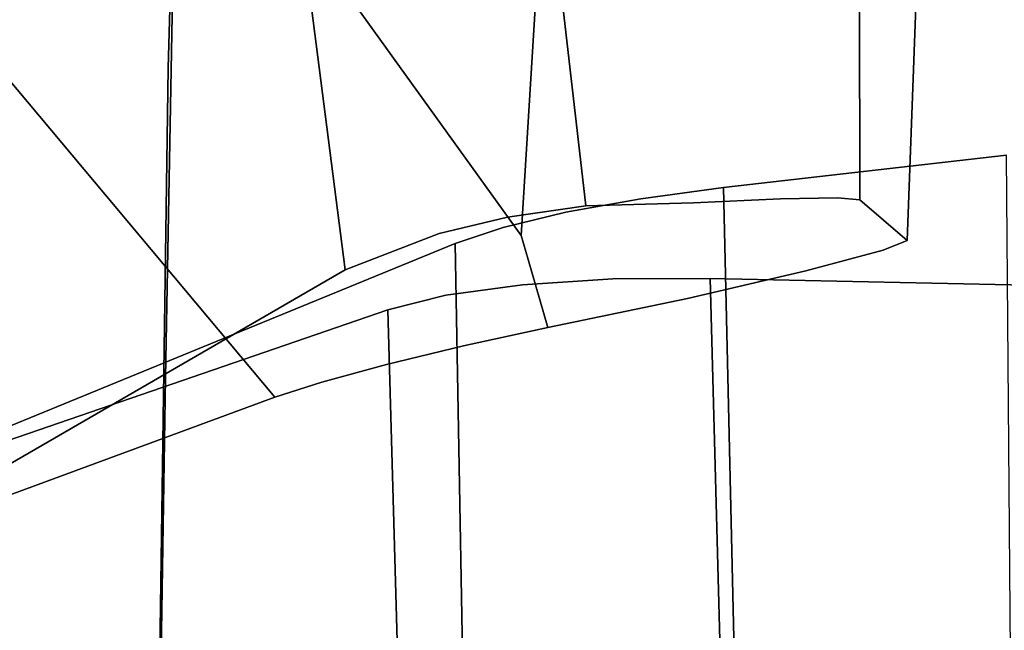
# Model space of a CAD drawing. Units: inches. Extents: x 188 to 297, y -55 to 74.
# Drawn here: x 227 to 227, y 19 to 19 of the extents above; entities that cross this region are included whole.
import ezdxf

# ---------------------------------------------------------------- set-up
doc = ezdxf.new("R2010")
doc.units = ezdxf.units.IN
doc.header["$MEASUREMENT"] = 0
doc.layers.add('A-FURN', color=7, linetype='Continuous')
doc.layers.add('A-FURN-ATTRIBUTE-T', color=7, linetype='Continuous')

# ---------------------------------------------------------------- blocks, each defined once
blk = doc.blocks.new('3_NALYGM')
for points, invisible_edges in [([(-9.99789, 1.09176, 24.4332), (-10.00616, 1.37894, 24.34938), (-9.98122, 1.72091, 24.3816), (-9.99789, 1.09176, 24.4332)], 11), ([(-9.98122, 1.72091, 24.3816), (-9.98856, 1.52694, 24.66609), (-9.99789, 1.09176, 24.4332), (-9.98122, 1.72091, 24.3816)], 11), ([(-10.12395, 1.09835, 24.98272), (-10.05564, 1.09279, 24.90042), (-10.1126, 1.63172, 24.94599), (-10.12395, 1.09835, 24.98272)], 15), ([(-10.05564, 1.09279, 24.90042), (-10.04433, 1.62259, 24.86379), (-10.1126, 1.63172, 24.94599), (-10.05564, 1.09279, 24.90042)], 15), ([(-10.01225, 1.08668, 24.80237), (-10.04433, 1.62259, 24.86379), (-10.05564, 1.09279, 24.90042), (-10.01225, 1.08668, 24.80237)], 15), ([(-10.01225, 1.08668, 24.80237), (-10.00107, 1.61305, 24.7658), (-10.04433, 1.62259, 24.86379), (-10.01225, 1.08668, 24.80237)], 15), ([(-10.01225, 1.08668, 24.80237), (-9.98856, 1.52694, 24.66609), (-10.00107, 1.61305, 24.7658), (-10.01225, 1.08668, 24.80237)], 15), ([(-9.98856, 1.52694, 24.66609), (-10.01225, 1.08668, 24.80237), (-9.99896, 0.96241, 24.70259), (-9.98856, 1.52694, 24.66609)], 11), ([(-9.99896, 0.96241, 24.70259), (-9.99789, 1.09176, 24.4332), (-9.98856, 1.52694, 24.66609), (-9.99896, 0.96241, 24.70259)], 11), ([(-9.87032, 1.43852, 16.40059), (-9.82367, 1.03414, 16.35097), (-9.8007, 1.19322, 16.3596), (-9.87032, 1.43852, 16.40059)], 14), ([(-9.82367, 1.03414, 16.35097), (-9.87032, 1.43852, 16.40059), (-9.85821, 1.19564, 16.37012), (-9.82367, 1.03414, 16.35097)], 14), ([(-9.83954, 0.98336, 15.41801), (-9.82993, 1.35927, 15.37217), (-9.79527, 1.42154, 15.37386), (-9.83954, 0.98336, 15.41801)], 15), ([(-9.83954, 0.98336, 15.41801), (-9.79527, 1.42154, 15.37386), (-9.78121, 0.99553, 15.4298), (-9.83954, 0.98336, 15.41801)], 11), ([(-9.76123, 1.42075, 15.38579), (-9.78121, 0.99553, 15.4298), (-9.79527, 1.42154, 15.37386), (-9.76123, 1.42075, 15.38579)], 15), ([(-9.78121, 0.99553, 15.4298), (-9.71338, 1.42122, 15.42153), (-9.73195, 1.00709, 15.46327), (-9.78121, 0.99553, 15.4298)], 11), ([(-9.71338, 1.42122, 15.42153), (-9.78121, 0.99553, 15.4298), (-9.76123, 1.42075, 15.38579), (-9.71338, 1.42122, 15.42153)], 15), ([(-9.71338, 1.42122, 15.42153), (-9.68285, 1.42389, 15.47285), (-9.73195, 1.00709, 15.46327), (-9.71338, 1.42122, 15.42153)], 15), ([(-9.69968, 1.01569, 15.51374), (-9.73195, 1.00709, 15.46327), (-9.68285, 1.42389, 15.47285), (-9.69968, 1.01569, 15.51374)], 14), ([(-9.6777, 1.34331, 15.53613), (-9.69968, 1.01569, 15.51374), (-9.68285, 1.42389, 15.47285), (-9.6777, 1.34331, 15.53613)], 15), ([(-10.01192, 1.02202, 24.37575), (-10.04856, 1.01912, 24.32416), (-10.00616, 1.37894, 24.34938), (-10.01192, 1.02202, 24.37575)], 15), ([(-10.04856, 1.01912, 24.32416), (-10.04281, 1.37555, 24.29786), (-10.00616, 1.37894, 24.34938), (-10.04856, 1.01912, 24.32416)], 15), ([(-10.01192, 1.02202, 24.37575), (-10.00616, 1.37894, 24.34938), (-9.99789, 1.09176, 24.4332), (-10.01192, 1.02202, 24.37575)], 15), ([(-10.09727, 1.37408, 24.26547), (-10.04281, 1.37555, 24.29786), (-10.10304, 1.01776, 24.29175), (-10.09727, 1.37408, 24.26547)], 15), ([(-10.04856, 1.01912, 24.32416), (-10.10304, 1.01776, 24.29175), (-10.04281, 1.37555, 24.29786), (-10.04856, 1.01912, 24.32416)], 15), ([(-9.85069, 1.02179, 15.41237), (-10.05173, 1.30132, 15.38193), (-9.82993, 1.35927, 15.37217), (-9.85069, 1.02179, 15.41237)], 10), ([(-9.84776, 1.01175, 15.41368), (-9.85069, 1.02179, 15.41237), (-9.82993, 1.35927, 15.37217), (-9.84776, 1.01175, 15.41368)], 12), ([(-9.84776, 1.01175, 15.41368), (-9.82993, 1.35927, 15.37217), (-9.83954, 0.98336, 15.41801), (-9.84776, 1.01175, 15.41368)], 11), ([(-9.68964, 1.01975, 15.57348), (-9.6777, 1.34331, 15.53613), (-9.70967, 1.33526, 16.24081), (-9.68964, 1.01975, 15.57348)], 14), ([(-9.68964, 1.01975, 15.57348), (-9.69968, 1.01569, 15.51374), (-9.6777, 1.34331, 15.53613), (-9.68964, 1.01975, 15.57348)], 10), ([(-9.71601, 1.2027, 16.26066), (-9.70936, 1.03666, 16.20571), (-9.70967, 1.33526, 16.24081), (-9.71601, 1.2027, 16.26066)], 13), ([(-9.70936, 1.03666, 16.20571), (-9.68964, 1.01975, 15.57348), (-9.70967, 1.33526, 16.24081), (-9.70936, 1.03666, 16.20571)], 10), ([(-9.96349, 1.31305, 16.3312), (-10.2513, 1.206, 15.9474), (-9.92401, 1.00742, 16.27472), (-9.96349, 1.31305, 16.3312)], 11), ([(-9.96349, 1.31305, 16.3312), (-9.92401, 1.00742, 16.27472), (-9.92315, 1.18856, 16.3369), (-9.96349, 1.31305, 16.3312)], 14), ([(-10.05173, 1.30132, 15.38193), (-9.96667, 1.0964, 15.41311), (-10.08623, 1.26017, 15.39539), (-10.05173, 1.30132, 15.38193)], 15), ([(-9.85069, 1.02179, 15.41237), (-9.84776, 1.01175, 15.41368), (-10.05173, 1.30132, 15.38193), (-9.85069, 1.02179, 15.41237)], 10), ([(-9.84776, 1.01175, 15.41368), (-9.83954, 0.98336, 15.41801), (-10.05173, 1.30132, 15.38193), (-9.84776, 1.01175, 15.41368)], 14), ([(-10.05173, 1.30132, 15.38193), (-9.83954, 0.98336, 15.41801), (-9.96667, 1.0964, 15.41311), (-10.05173, 1.30132, 15.38193)], 15), ([(-10.00043, 1.07254, 15.43935), (-10.12435, 1.23737, 15.4239), (-10.08623, 1.26017, 15.39539), (-10.00043, 1.07254, 15.43935)], 15), ([(-10.00043, 1.07254, 15.43935), (-10.08623, 1.26017, 15.39539), (-9.96667, 1.0964, 15.41311), (-10.00043, 1.07254, 15.43935)], 15), ([(-10.15303, 1.22225, 15.46571), (-10.12435, 1.23737, 15.4239), (-10.02677, 1.05588, 15.47717), (-10.15303, 1.22225, 15.46571)], 15), ([(-10.00043, 1.07254, 15.43935), (-10.02677, 1.05588, 15.47717), (-10.12435, 1.23737, 15.4239), (-10.00043, 1.07254, 15.43935)], 15), ([(-10.15303, 1.22225, 15.46571), (-10.02677, 1.05588, 15.47717), (-10.0659, 1.08869, 15.49555), (-10.15303, 1.22225, 15.46571)], 15), ([(-10.0897, 0.91164, 15.94986), (-9.92401, 1.00742, 16.27472), (-10.2513, 1.206, 15.9474), (-10.0897, 0.91164, 15.94986)], 10), ([(-9.74738, 1.19688, 16.31947), (-9.71862, 1.0375, 16.25416), (-9.71601, 1.2027, 16.26066), (-9.74738, 1.19688, 16.31947)], 15), ([(-9.71862, 1.0375, 16.25416), (-9.70936, 1.03666, 16.20571), (-9.71601, 1.2027, 16.26066), (-9.71862, 1.0375, 16.25416)], 14), ([(-9.85636, 1.02944, 16.34041), (-9.85821, 1.19564, 16.37012), (-9.89259, 1.19131, 16.35741), (-9.85636, 1.02944, 16.34041)], 15), ([(-9.85636, 1.02944, 16.34041), (-9.82367, 1.03414, 16.35097), (-9.85821, 1.19564, 16.37012), (-9.85636, 1.02944, 16.34041)], 14), ([(-9.77871, 1.0355, 16.33064), (-9.74738, 1.19688, 16.31947), (-9.8007, 1.19322, 16.3596), (-9.77871, 1.0355, 16.33064)], 15), ([(-9.74249, 1.03707, 16.29724), (-9.74738, 1.19688, 16.31947), (-9.77871, 1.0355, 16.33064), (-9.74249, 1.03707, 16.29724)], 11), ([(-9.74249, 1.03707, 16.29724), (-9.71862, 1.0375, 16.25416), (-9.74738, 1.19688, 16.31947), (-9.74249, 1.03707, 16.29724)], 14), ([(-9.88486, 1.02269, 16.32279), (-9.89259, 1.19131, 16.35741), (-9.92315, 1.18856, 16.3369), (-9.88486, 1.02269, 16.32279)], 15), ([(-9.85636, 1.02944, 16.34041), (-9.89259, 1.19131, 16.35741), (-9.88486, 1.02269, 16.32279), (-9.85636, 1.02944, 16.34041)], 11), ([(-9.77871, 1.0355, 16.33064), (-9.8007, 1.19322, 16.3596), (-9.82367, 1.03414, 16.35097), (-9.77871, 1.0355, 16.33064)], 11), ([(-9.92401, 1.00742, 16.27472), (-9.88486, 1.02269, 16.32279), (-9.92315, 1.18856, 16.3369), (-9.92401, 1.00742, 16.27472)], 14), ([(-10.06815, 0.30905, 24.93152), (-10.05564, 1.09279, 24.90042), (-10.12395, 1.09835, 24.98272), (-10.06815, 0.30905, 24.93152)], 15), ([(-10.06815, 0.30905, 24.93152), (-10.02475, 0.30594, 24.83335), (-10.05564, 1.09279, 24.90042), (-10.06815, 0.30905, 24.93152)], 15), ([(-10.01225, 1.08668, 24.80237), (-10.05564, 1.09279, 24.90042), (-10.02475, 0.30594, 24.83335), (-10.01225, 1.08668, 24.80237)], 15), ([(-10.00043, 1.07254, 15.43935), (-9.96667, 1.0964, 15.41311), (-9.90682, 0.96792, 15.44544), (-10.00043, 1.07254, 15.43935)], 15), ([(-9.83954, 0.98336, 15.41801), (-9.87476, 0.9757, 15.42797), (-9.96667, 1.0964, 15.41311), (-9.83954, 0.98336, 15.41801)], 14), ([(-9.87476, 0.9757, 15.42797), (-9.90682, 0.96792, 15.44544), (-9.96667, 1.0964, 15.41311), (-9.87476, 0.9757, 15.42797)], 14), ([(-9.95337, 0.95428, 15.50114), (-10.09211, 0.90313, 15.80431), (-10.0659, 1.08869, 15.49555), (-9.95337, 0.95428, 15.50114)], 10), ([(-9.95337, 0.95428, 15.50114), (-10.0659, 1.08869, 15.49555), (-10.02677, 1.05588, 15.47717), (-9.95337, 0.95428, 15.50114)], 14), ([(-10.00704, 0.4568, 24.46924), (-10.01743, 0.62501, 24.39915), (-9.99789, 1.09176, 24.4332), (-10.00704, 0.4568, 24.46924)], 11), ([(-10.01743, 0.62501, 24.39915), (-10.01192, 1.02202, 24.37575), (-9.99789, 1.09176, 24.4332), (-10.01743, 0.62501, 24.39915)], 15), ([(-9.99789, 1.09176, 24.4332), (-9.99896, 0.96241, 24.70259), (-10.00704, 0.4568, 24.46924), (-9.99789, 1.09176, 24.4332)], 11), ([(-10.01225, 1.08668, 24.80237), (-10.02475, 0.30594, 24.83335), (-9.99896, 0.96241, 24.70259), (-10.01225, 1.08668, 24.80237)], 15), ([(-10.00043, 1.07254, 15.43935), (-9.93378, 0.96062, 15.47019), (-10.02677, 1.05588, 15.47717), (-10.00043, 1.07254, 15.43935)], 15), ([(-9.93378, 0.96062, 15.47019), (-10.00043, 1.07254, 15.43935), (-9.90682, 0.96792, 15.44544), (-9.93378, 0.96062, 15.47019)], 11), ([(-9.93378, 0.96062, 15.47019), (-9.95337, 0.95428, 15.50114), (-10.02677, 1.05588, 15.47717), (-9.93378, 0.96062, 15.47019)], 14), ([(-9.64821, 1.05526, 16.4687), (-9.75257, 1.04185, 16.44199), (-9.76624, 1.04177, 16.44938), (-9.64821, 1.05526, 16.4687)], 11), ([(-9.64821, 1.05526, 16.4687), (-9.76624, 1.04177, 16.44938), (-9.63757, -0.23366, 16.46851), (-9.64821, 1.05526, 16.4687)], 10), ([(-9.75257, 1.04185, 16.44199), (-9.64821, 1.05526, 16.4687), (-9.6458, 1.04767, 16.41043), (-9.75257, 1.04185, 16.44199)], 15), ([(-9.69874, 1.04154, 16.40281), (-9.75257, 1.04185, 16.44199), (-9.6458, 1.04767, 16.41043), (-9.69874, 1.04154, 16.40281)], 15), ([(-9.69874, 1.04154, 16.40281), (-9.6458, 1.04767, 16.41043), (-9.60585, 1.04155, 16.33484), (-9.69874, 1.04154, 16.40281)], 15), ([(-9.80077, 1.03714, 16.4395), (-9.76624, 1.04177, 16.44938), (-9.79709, 1.03493, 16.42269), (-9.80077, 1.03714, 16.4395)], 14), ([(-9.76624, 1.04177, 16.44938), (-9.80077, 1.03714, 16.4395), (-9.78191, 0.27146, 16.44593), (-9.76624, 1.04177, 16.44938)], 14), ([(-9.79709, 1.03493, 16.42269), (-9.76624, 1.04177, 16.44938), (-9.77702, 1.0345, 16.4059), (-9.79709, 1.03493, 16.42269)], 15), ([(-9.70733, -1.5493, 16.46157), (-9.76624, 1.04177, 16.44938), (-9.78191, 0.27146, 16.44593), (-9.70733, -1.5493, 16.46157)], 14), ([(-9.76624, 1.04177, 16.44938), (-9.74683, 1.03435, 16.38279), (-9.77702, 1.0345, 16.4059), (-9.76624, 1.04177, 16.44938)], 15), ([(-9.76624, 1.04177, 16.44938), (-9.75257, 1.04185, 16.44199), (-9.74683, 1.03435, 16.38279), (-9.76624, 1.04177, 16.44938)], 15), ([(-9.70733, -1.5493, 16.46157), (-9.63757, -0.23366, 16.46851), (-9.76624, 1.04177, 16.44938), (-9.70733, -1.5493, 16.46157)], 11), ([(-9.74683, 1.03435, 16.38279), (-9.75257, 1.04185, 16.44199), (-9.69874, 1.04154, 16.40281), (-9.74683, 1.03435, 16.38279)], 15), ([(-9.68177, 1.03455, 16.33418), (-9.74683, 1.03435, 16.38279), (-9.69874, 1.04154, 16.40281), (-9.68177, 1.03455, 16.33418)], 15), ([(-9.68177, 1.03455, 16.33418), (-9.69874, 1.04154, 16.40281), (-9.60585, 1.04155, 16.33484), (-9.68177, 1.03455, 16.33418)], 15), ([(-9.68177, 1.03455, 16.33418), (-9.60585, 1.04155, 16.33484), (-9.57808, 1.03502, 16.25625), (-9.68177, 1.03455, 16.33418)], 15), ([(-9.80811, 1.0355, 16.43337), (-9.83285, 1.02413, 16.37493), (-9.84517, 1.02424, 16.38448), (-9.80811, 1.0355, 16.43337)], 15), ([(-9.80811, 1.0355, 16.43337), (-9.84517, 1.02424, 16.38448), (-9.83198, 1.03149, 16.42197), (-9.80811, 1.0355, 16.43337)], 15), ([(-9.80811, 1.0355, 16.43337), (-9.79709, 1.03493, 16.42269), (-9.83285, 1.02413, 16.37493), (-9.80811, 1.0355, 16.43337)], 15), ([(-9.80077, 1.03714, 16.4395), (-9.80811, 1.0355, 16.43337), (-9.83198, 1.03149, 16.42197), (-9.80077, 1.03714, 16.4395)], 11), ([(-9.80077, 1.03714, 16.4395), (-9.83198, 1.03149, 16.42197), (-9.78191, 0.27146, 16.44593), (-9.80077, 1.03714, 16.4395)], 14), ([(-9.82367, 1.03414, 16.35097), (-9.8074, 1.02202, 16.20195), (-9.77871, 1.0355, 16.33064), (-9.82367, 1.03414, 16.35097)], 11), ([(-9.80811, 1.0355, 16.43337), (-9.80077, 1.03714, 16.4395), (-9.79709, 1.03493, 16.42269), (-9.80811, 1.0355, 16.43337)], 15), ([(-9.8074, 1.02202, 16.20195), (-9.7643, 1.03413, 16.28212), (-9.77871, 1.0355, 16.33064), (-9.8074, 1.02202, 16.20195)], 15), ([(-9.77871, 1.0355, 16.33064), (-9.7643, 1.03413, 16.28212), (-9.74249, 1.03707, 16.29724), (-9.77871, 1.0355, 16.33064)], 11), ([(-9.74517, 1.02847, 16.09706), (-9.74249, 1.03707, 16.29724), (-9.7643, 1.03413, 16.28212), (-9.74517, 1.02847, 16.09706)], 15), ([(-9.71862, 1.0375, 16.25416), (-9.74517, 1.02847, 16.09706), (-9.70936, 1.03666, 16.20571), (-9.71862, 1.0375, 16.25416)], 11), ([(-9.71862, 1.0375, 16.25416), (-9.74249, 1.03707, 16.29724), (-9.74517, 1.02847, 16.09706), (-9.71862, 1.0375, 16.25416)], 14), ([(-9.74517, 1.02847, 16.09706), (-9.72529, 1.02429, 15.90018), (-9.70936, 1.03666, 16.20571), (-9.74517, 1.02847, 16.09706)], 15), ([(-9.70936, 1.03666, 16.20571), (-9.72529, 1.02429, 15.90018), (-9.68964, 1.01975, 15.57348), (-9.70936, 1.03666, 16.20571)], 11), ([(-9.8074, 1.02202, 16.20195), (-9.82367, 1.03414, 16.35097), (-9.86099, 1.02035, 16.29233), (-9.8074, 1.02202, 16.20195)], 15), ([(-9.82367, 1.03414, 16.35097), (-9.85636, 1.02944, 16.34041), (-9.86099, 1.02035, 16.29233), (-9.82367, 1.03414, 16.35097)], 14), ([(-9.85823, 1.02515, 16.39781), (-9.83198, 1.03149, 16.42197), (-9.85427, 1.02459, 16.39227), (-9.85823, 1.02515, 16.39781)], 14), ([(-9.85823, 1.02515, 16.39781), (-9.83225, 0.27045, 16.41635), (-9.83198, 1.03149, 16.42197), (-9.85823, 1.02515, 16.39781)], 11), ([(-9.84517, 1.02424, 16.38448), (-9.85427, 1.02459, 16.39227), (-9.83198, 1.03149, 16.42197), (-9.84517, 1.02424, 16.38448)], 15), ([(-9.83285, 1.02413, 16.37493), (-9.79709, 1.03493, 16.42269), (-9.8163, 1.02419, 16.36213), (-9.83285, 1.02413, 16.37493)], 15), ([(-9.83198, 1.03149, 16.42197), (-9.83225, 0.27045, 16.41635), (-9.78191, 0.27146, 16.44593), (-9.83198, 1.03149, 16.42197)], 15), ([(-9.8163, 1.02419, 16.36213), (-9.79709, 1.03493, 16.42269), (-9.77702, 1.0345, 16.4059), (-9.8163, 1.02419, 16.36213)], 15), ([(-9.78694, 1.02442, 16.33845), (-9.8163, 1.02419, 16.36213), (-9.77702, 1.0345, 16.4059), (-9.78694, 1.02442, 16.33845)], 15), ([(-9.8074, 1.02202, 16.20195), (-9.7974, 1.0136, 16.02157), (-9.7643, 1.03413, 16.28212), (-9.8074, 1.02202, 16.20195)], 15), ([(-9.74517, 1.02847, 16.09706), (-9.7643, 1.03413, 16.28212), (-9.7974, 1.0136, 16.02157), (-9.74517, 1.02847, 16.09706)], 15), ([(-9.78694, 1.02442, 16.33845), (-9.77702, 1.0345, 16.4059), (-9.74683, 1.03435, 16.38279), (-9.78694, 1.02442, 16.33845)], 15), ([(-9.78694, 1.02442, 16.33845), (-9.74683, 1.03435, 16.38279), (-9.74639, 1.02463, 16.30313), (-9.78694, 1.02442, 16.33845)], 15), ([(-9.66989, 1.02494, 16.23544), (-9.74683, 1.03435, 16.38279), (-9.68177, 1.03455, 16.33418), (-9.66989, 1.02494, 16.23544)], 15), ([(-9.66989, 1.02494, 16.23544), (-9.74639, 1.02463, 16.30313), (-9.74683, 1.03435, 16.38279), (-9.66989, 1.02494, 16.23544)], 15), ([(-9.66989, 1.02494, 16.23544), (-9.68177, 1.03455, 16.33418), (-9.57808, 1.03502, 16.25625), (-9.66989, 1.02494, 16.23544)], 15), ([(-9.66989, 1.02494, 16.23544), (-9.57808, 1.03502, 16.25625), (-9.55922, 1.02632, 16.15372), (-9.66989, 1.02494, 16.23544)], 15), ([(-9.88486, 1.02269, 16.32279), (-9.86099, 1.02035, 16.29233), (-9.85636, 1.02944, 16.34041), (-9.88486, 1.02269, 16.32279)], 11), ([(-9.74517, 1.02847, 16.09706), (-9.7974, 1.0136, 16.02157), (-9.77829, 1.01045, 15.85273), (-9.74517, 1.02847, 16.09706)], 15), ([(-9.74517, 1.02847, 16.09706), (-9.77829, 1.01045, 15.85273), (-9.72529, 1.02429, 15.90018), (-9.74517, 1.02847, 16.09706)], 15), ([(-9.84517, 1.02424, 16.38448), (-9.88818, 1.01108, 16.32586), (-9.85427, 1.02459, 16.39227), (-9.84517, 1.02424, 16.38448)], 15), ([(-9.87822, 1.01844, 16.36826), (-9.85427, 1.02459, 16.39227), (-9.88818, 1.01108, 16.32586), (-9.87822, 1.01844, 16.36826)], 15), ([(-9.84517, 1.02424, 16.38448), (-9.87702, 1.01143, 16.31724), (-9.88818, 1.01108, 16.32586), (-9.84517, 1.02424, 16.38448)], 15), ([(-9.85823, 1.02515, 16.39781), (-9.85427, 1.02459, 16.39227), (-9.87822, 1.01844, 16.36826), (-9.85823, 1.02515, 16.39781)], 11), ([(-9.85823, 1.02515, 16.39781), (-9.87822, 1.01844, 16.36826), (-9.83225, 0.27045, 16.41635), (-9.85823, 1.02515, 16.39781)], 14), ([(-9.84517, 1.02424, 16.38448), (-9.83285, 1.02413, 16.37493), (-9.87702, 1.01143, 16.31724), (-9.84517, 1.02424, 16.38448)], 15), ([(-9.86114, 1.01201, 16.3053), (-9.87702, 1.01143, 16.31724), (-9.83285, 1.02413, 16.37493), (-9.86114, 1.01201, 16.3053)], 15), ([(-9.83924, 1.0127, 16.28789), (-9.86114, 1.01201, 16.3053), (-9.8163, 1.02419, 16.36213), (-9.83924, 1.0127, 16.28789)], 15), ([(-9.86114, 1.01201, 16.3053), (-9.83285, 1.02413, 16.37493), (-9.8163, 1.02419, 16.36213), (-9.86114, 1.01201, 16.3053)], 15), ([(-9.80092, 1.01365, 16.25548), (-9.83924, 1.0127, 16.28789), (-9.78694, 1.02442, 16.33845), (-9.80092, 1.01365, 16.25548)], 15), ([(-9.83924, 1.0127, 16.28789), (-9.8163, 1.02419, 16.36213), (-9.78694, 1.02442, 16.33845), (-9.83924, 1.0127, 16.28789)], 15), ([(-9.75159, 1.01446, 16.21037), (-9.80092, 1.01365, 16.25548), (-9.74639, 1.02463, 16.30313), (-9.75159, 1.01446, 16.21037)], 15), ([(-9.80092, 1.01365, 16.25548), (-9.78694, 1.02442, 16.33845), (-9.74639, 1.02463, 16.30313), (-9.80092, 1.01365, 16.25548)], 15), ([(-9.73784, 1.00818, 15.53841), (-9.72529, 1.02429, 15.90018), (-9.77829, 1.01045, 15.85273), (-9.73784, 1.00818, 15.53841)], 15), ([(-9.66813, 1.0154, 16.13373), (-9.75159, 1.01446, 16.21037), (-9.66989, 1.02494, 16.23544), (-9.66813, 1.0154, 16.13373)], 15), ([(-9.75159, 1.01446, 16.21037), (-9.74639, 1.02463, 16.30313), (-9.66989, 1.02494, 16.23544), (-9.75159, 1.01446, 16.21037)], 15), ([(-9.73784, 1.00818, 15.53841), (-9.6926, 1.01869, 15.55894), (-9.72529, 1.02429, 15.90018), (-9.73784, 1.00818, 15.53841)], 15), ([(-9.68964, 1.01975, 15.57348), (-9.72529, 1.02429, 15.90018), (-9.6926, 1.01869, 15.55894), (-9.68964, 1.01975, 15.57348)], 15), ([(-9.66813, 1.0154, 16.13373), (-9.66989, 1.02494, 16.23544), (-9.55922, 1.02632, 16.15372), (-9.66813, 1.0154, 16.13373)], 15), ([(-9.55566, 1.01756, 16.05282), (-9.66813, 1.0154, 16.13373), (-9.55922, 1.02632, 16.15372), (-9.55566, 1.01756, 16.05282)], 15), ([(-10.10304, 1.01776, 24.29175), (-10.04856, 1.01912, 24.32416), (-10.10853, 0.62223, 24.31506), (-10.10304, 1.01776, 24.29175)], 15), ([(-10.04856, 1.01912, 24.32416), (-10.05406, 0.62299, 24.34751), (-10.10853, 0.62223, 24.31506), (-10.04856, 1.01912, 24.32416)], 15), ([(-10.01743, 0.62501, 24.39915), (-10.05406, 0.62299, 24.34751), (-10.01192, 1.02202, 24.37575), (-10.01743, 0.62501, 24.39915)], 15), ([(-10.01192, 1.02202, 24.37575), (-10.05406, 0.62299, 24.34751), (-10.04856, 1.01912, 24.32416), (-10.01192, 1.02202, 24.37575)], 15), ([(-9.92401, 1.00742, 16.27472), (-9.91714, 1.00044, 16.23073), (-9.88486, 1.02269, 16.32279), (-9.92401, 1.00742, 16.27472)], 11), ([(-9.88486, 1.02269, 16.32279), (-9.91714, 1.00044, 16.23073), (-9.86099, 1.02035, 16.29233), (-9.88486, 1.02269, 16.32279)], 15), ([(-9.86099, 1.02035, 16.29233), (-9.91714, 1.00044, 16.23073), (-9.90735, 0.98839, 16.07262), (-9.86099, 1.02035, 16.29233)], 15), ([(-9.85658, 1.00576, 16.12436), (-9.86099, 1.02035, 16.29233), (-9.90735, 0.98839, 16.07262), (-9.85658, 1.00576, 16.12436)], 15), ([(-9.8074, 1.02202, 16.20195), (-9.86099, 1.02035, 16.29233), (-9.85658, 1.00576, 16.12436), (-9.8074, 1.02202, 16.20195)], 15), ([(-9.8074, 1.02202, 16.20195), (-9.85658, 1.00576, 16.12436), (-9.84594, 0.99837, 15.96235), (-9.8074, 1.02202, 16.20195)], 15), ([(-9.8074, 1.02202, 16.20195), (-9.84594, 0.99837, 15.96235), (-9.7974, 1.0136, 16.02157), (-9.8074, 1.02202, 16.20195)], 15), ([(-9.73784, 1.00818, 15.53841), (-9.69968, 1.01569, 15.51374), (-9.6926, 1.01869, 15.55894), (-9.73784, 1.00818, 15.53841)], 15), ([(-9.69968, 1.01569, 15.51374), (-9.68964, 1.01975, 15.57348), (-9.6926, 1.01869, 15.55894), (-9.69968, 1.01569, 15.51374)], 14), ([(-9.87822, 1.01844, 16.36826), (-9.97924, 0.9744, 16.13441), (-10.11325, 0.92213, 15.91568), (-9.87822, 1.01844, 16.36826)], 11), ([(-9.87822, 1.01844, 16.36826), (-10.11325, 0.92213, 15.91568), (-10.04956, -1.68473, 15.91893), (-9.87822, 1.01844, 16.36826)], 12), ([(-9.87822, 1.01844, 16.36826), (-10.04956, -1.68473, 15.91893), (-9.83178, -1.57076, 16.3748), (-9.87822, 1.01844, 16.36826)], 11), ([(-9.92736, 0.99533, 16.24461), (-9.97924, 0.9744, 16.13441), (-9.87822, 1.01844, 16.36826), (-9.92736, 0.99533, 16.24461)], 15), ([(-9.92736, 0.99533, 16.24461), (-9.87822, 1.01844, 16.36826), (-9.88818, 1.01108, 16.32586), (-9.92736, 0.99533, 16.24461)], 15), ([(-9.87822, 1.01844, 16.36826), (-9.83178, -1.57076, 16.3748), (-9.83225, 0.27045, 16.41635), (-9.87822, 1.01844, 16.36826)], 14), ([(-9.66813, 1.0154, 16.13373), (-9.67656, 1.00586, 16.02933), (-9.7636, 1.00341, 16.10194), (-9.66813, 1.0154, 16.13373)], 15), ([(-9.66813, 1.0154, 16.13373), (-9.7636, 1.00341, 16.10194), (-9.75159, 1.01446, 16.21037), (-9.66813, 1.0154, 16.13373)], 15), ([(-9.69968, 1.01569, 15.51374), (-9.73784, 1.00818, 15.53841), (-9.73195, 1.00709, 15.46327), (-9.69968, 1.01569, 15.51374)], 11), ([(-9.66813, 1.0154, 16.13373), (-9.55566, 1.01756, 16.05282), (-9.67656, 1.00586, 16.02933), (-9.66813, 1.0154, 16.13373)], 15), ([(-9.55566, 1.01756, 16.05282), (-9.56496, 1.00862, 15.95035), (-9.67656, 1.00586, 16.02933), (-9.55566, 1.01756, 16.05282)], 15), ([(-9.92736, 0.99533, 16.24461), (-9.88818, 1.01108, 16.32586), (-9.87702, 1.01143, 16.31724), (-9.92736, 0.99533, 16.24461)], 15), ([(-9.92736, 0.99533, 16.24461), (-9.87702, 1.01143, 16.31724), (-9.91357, 0.99661, 16.23218), (-9.92736, 0.99533, 16.24461)], 15), ([(-9.86114, 1.01201, 16.3053), (-9.89373, 0.99804, 16.21513), (-9.91357, 0.99661, 16.23218), (-9.86114, 1.01201, 16.3053)], 15), ([(-9.86114, 1.01201, 16.3053), (-9.91357, 0.99661, 16.23218), (-9.87702, 1.01143, 16.31724), (-9.86114, 1.01201, 16.3053)], 15), ([(-9.86114, 1.01201, 16.3053), (-9.83924, 1.0127, 16.28789), (-9.89373, 0.99804, 16.21513), (-9.86114, 1.01201, 16.3053)], 15), ([(-9.83924, 1.0127, 16.28789), (-9.86645, 0.99951, 16.19158), (-9.89373, 0.99804, 16.21513), (-9.83924, 1.0127, 16.28789)], 15), ([(-9.80092, 1.01365, 16.25548), (-9.81991, 1.00148, 16.15107), (-9.86645, 0.99951, 16.19158), (-9.80092, 1.01365, 16.25548)], 15), ([(-9.80092, 1.01365, 16.25548), (-9.86645, 0.99951, 16.19158), (-9.83924, 1.0127, 16.28789), (-9.80092, 1.01365, 16.25548)], 15), ([(-9.7974, 1.0136, 16.02157), (-9.84594, 0.99837, 15.96235), (-9.82992, 0.99564, 15.81787), (-9.7974, 1.0136, 16.02157)], 15), ([(-9.77829, 1.01045, 15.85273), (-9.7974, 1.0136, 16.02157), (-9.82992, 0.99564, 15.81787), (-9.77829, 1.01045, 15.85273)], 15), ([(-9.77829, 1.01045, 15.85273), (-9.82992, 0.99564, 15.81787), (-9.78889, 0.99552, 15.52108), (-9.77829, 1.01045, 15.85273)], 15), ([(-9.80092, 1.01365, 16.25548), (-9.75159, 1.01446, 16.21037), (-9.81991, 1.00148, 16.15107), (-9.80092, 1.01365, 16.25548)], 15), ([(-9.75159, 1.01446, 16.21037), (-9.7636, 1.00341, 16.10194), (-9.81991, 1.00148, 16.15107), (-9.75159, 1.01446, 16.21037)], 15), ([(-9.73784, 1.00818, 15.53841), (-9.77829, 1.01045, 15.85273), (-9.78889, 0.99552, 15.52108), (-9.73784, 1.00818, 15.53841)], 15), ([(-10.0897, 0.91164, 15.94986), (-10.07903, 0.91696, 15.95603), (-9.92401, 1.00742, 16.27472), (-10.0897, 0.91164, 15.94986)], 11), ([(-10.07903, 0.91696, 15.95603), (-10.0315, 0.93999, 15.99122), (-9.92401, 1.00742, 16.27472), (-10.07903, 0.91696, 15.95603)], 15), ([(-9.92401, 1.00742, 16.27472), (-10.0315, 0.93999, 15.99122), (-9.98516, 0.95983, 16.02476), (-9.92401, 1.00742, 16.27472)], 15), ([(-9.92401, 1.00742, 16.27472), (-9.98516, 0.95983, 16.02476), (-9.91714, 1.00044, 16.23073), (-9.92401, 1.00742, 16.27472)], 15), ([(-9.73784, 1.00818, 15.53841), (-9.78889, 0.99552, 15.52108), (-9.73195, 1.00709, 15.46327), (-9.73784, 1.00818, 15.53841)], 15), ([(-9.78121, 0.99553, 15.4298), (-9.73195, 1.00709, 15.46327), (-9.78889, 0.99552, 15.52108), (-9.78121, 0.99553, 15.4298)], 14), ([(-9.58625, 0.99929, 15.83689), (-9.69856, 0.99548, 15.91641), (-9.56496, 1.00862, 15.95035), (-9.58625, 0.99929, 15.83689)], 15), ([(-9.69856, 0.99548, 15.91641), (-9.67656, 1.00586, 16.02933), (-9.56496, 1.00862, 15.95035), (-9.69856, 0.99548, 15.91641)], 15), ([(-9.85658, 1.00576, 16.12436), (-9.90735, 0.98839, 16.07262), (-9.8904, 0.98376, 15.92227), (-9.85658, 1.00576, 16.12436)], 15), ([(-9.85658, 1.00576, 16.12436), (-9.8904, 0.98376, 15.92227), (-9.84594, 0.99837, 15.96235), (-9.85658, 1.00576, 16.12436)], 15), ([(-9.78991, 0.99092, 15.98387), (-9.85146, 0.98714, 16.03059), (-9.7636, 1.00341, 16.10194), (-9.78991, 0.99092, 15.98387)], 15), ([(-9.85146, 0.98714, 16.03059), (-9.81991, 1.00148, 16.15107), (-9.7636, 1.00341, 16.10194), (-9.85146, 0.98714, 16.03059)], 15), ([(-9.81248, 1.00367, 15.32321), (-9.73778, -2.24008, 15.34001), (-9.8501, 1.00127, 15.33923), (-9.81248, 1.00367, 15.32321)], 11), ([(-9.81248, 1.00367, 15.32321), (-9.8501, 1.00127, 15.33923), (-9.7506, 0.99713, 15.35012), (-9.81248, 1.00367, 15.32321)], 14), ([(-9.77184, 1.00389, 15.31763), (-9.68476, -2.28159, 15.32956), (-9.81248, 1.00367, 15.32321), (-9.77184, 1.00389, 15.31763)], 10), ([(-9.81248, 1.00367, 15.32321), (-9.7506, 0.99713, 15.35012), (-9.77184, 1.00389, 15.31763), (-9.81248, 1.00367, 15.32321)], 11), ([(-9.81248, 1.00367, 15.32321), (-9.68476, -2.28159, 15.32956), (-9.73778, -2.24008, 15.34001), (-9.81248, 1.00367, 15.32321)], 15), ([(-9.78991, 0.99092, 15.98387), (-9.7636, 1.00341, 16.10194), (-9.67656, 1.00586, 16.02933), (-9.78991, 0.99092, 15.98387)], 15), ([(-9.78991, 0.99092, 15.98387), (-9.67656, 1.00586, 16.02933), (-9.69856, 0.99548, 15.91641), (-9.78991, 0.99092, 15.98387)], 15), ([(-9.77184, 1.00389, 15.31763), (-8.73554, -0.51937, 15.29556), (-9.68476, -2.28159, 15.32956), (-9.77184, 1.00389, 15.31763)], 11), ([(-9.77184, 1.00389, 15.31763), (-8.77207, 0.9824, 15.31375), (-8.73554, -0.51937, 15.29556), (-9.77184, 1.00389, 15.31763)], 12), ([(-9.7506, 0.99713, 15.35012), (-9.63376, 0.99015, 15.41159), (-9.77184, 1.00389, 15.31763), (-9.7506, 0.99713, 15.35012)], 15), ([(-9.77184, 1.00389, 15.31763), (-9.07433, 0.99028, 15.36021), (-8.77207, 0.9824, 15.31375), (-9.77184, 1.00389, 15.31763)], 11), ([(-9.77184, 1.00389, 15.31763), (-9.36832, 0.99318, 15.39022), (-9.07433, 0.99028, 15.36021), (-9.77184, 1.00389, 15.31763)], 15), ([(-9.36832, 0.99318, 15.39022), (-9.77184, 1.00389, 15.31763), (-9.63376, 0.99015, 15.41159), (-9.36832, 0.99318, 15.39022)], 15), ([(-9.90735, 0.98839, 16.07262), (-9.91714, 1.00044, 16.23073), (-9.98516, 0.95983, 16.02476), (-9.90735, 0.98839, 16.07262)], 15), ([(-9.90407, 0.9833, 16.07142), (-9.93616, 0.98037, 16.09712), (-9.86645, 0.99951, 16.19158), (-9.90407, 0.9833, 16.07142)], 15), ([(-9.93616, 0.98037, 16.09712), (-9.89373, 0.99804, 16.21513), (-9.86645, 0.99951, 16.19158), (-9.93616, 0.98037, 16.09712)], 15), ([(-9.90407, 0.9833, 16.07142), (-9.86645, 0.99951, 16.19158), (-9.81991, 1.00148, 16.15107), (-9.90407, 0.9833, 16.07142)], 15), ([(-9.90407, 0.9833, 16.07142), (-9.81991, 1.00148, 16.15107), (-9.85146, 0.98714, 16.03059), (-9.90407, 0.9833, 16.07142)], 15), ([(-9.87451, 0.9819, 15.78585), (-9.84594, 0.99837, 15.96235), (-9.8904, 0.98376, 15.92227), (-9.87451, 0.9819, 15.78585)], 15), ([(-9.8501, 1.00127, 15.33923), (-9.78298, -2.24131, 15.36721), (-9.88211, 0.99687, 15.36452), (-9.8501, 1.00127, 15.33923)], 11), ([(-9.8501, 1.00127, 15.33923), (-9.88211, 0.99687, 15.36452), (-9.7506, 0.99713, 15.35012), (-9.8501, 1.00127, 15.33923)], 14), ([(-9.87451, 0.9819, 15.78585), (-9.82992, 0.99564, 15.81787), (-9.84594, 0.99837, 15.96235), (-9.87451, 0.9819, 15.78585)], 15), ([(-9.78298, -2.24131, 15.36721), (-9.8501, 1.00127, 15.33923), (-9.73778, -2.24008, 15.34001), (-9.78298, -2.24131, 15.36721)], 15), ([(-9.73387, 0.98632, 15.81441), (-9.69856, 0.99548, 15.91641), (-9.58625, 0.99929, 15.83689), (-9.73387, 0.98632, 15.81441)], 15), ([(-9.73387, 0.98632, 15.81441), (-9.58625, 0.99929, 15.83689), (-9.61758, 0.9919, 15.731), (-9.73387, 0.98632, 15.81441)], 15), ([(-9.92736, 0.99533, 16.24461), (-9.91357, 0.99661, 16.23218), (-9.97924, 0.9744, 16.13441), (-9.92736, 0.99533, 16.24461)], 15), ([(-9.97924, 0.9744, 16.13441), (-9.91357, 0.99661, 16.23218), (-9.96089, 0.97738, 16.1179), (-9.97924, 0.9744, 16.13441)], 15), ([(-9.91357, 0.99661, 16.23218), (-9.89373, 0.99804, 16.21513), (-9.96089, 0.97738, 16.1179), (-9.91357, 0.99661, 16.23218)], 15), ([(-9.93616, 0.98037, 16.09712), (-9.96089, 0.97738, 16.1179), (-9.89373, 0.99804, 16.21513), (-9.93616, 0.98037, 16.09712)], 15), ([(-9.90625, 0.99079, 15.39715), (-9.88211, 0.99687, 15.36452), (-9.80475, -2.2419, 15.39034), (-9.90625, 0.99079, 15.39715)], 14), ([(-9.88211, 0.99687, 15.36452), (-9.90625, 0.99079, 15.39715), (-9.85207, 0.98604, 15.42031), (-9.88211, 0.99687, 15.36452)], 14), ([(-9.7506, 0.99713, 15.35012), (-9.88211, 0.99687, 15.36452), (-9.85207, 0.98604, 15.42031), (-9.7506, 0.99713, 15.35012)], 15), ([(-9.78298, -2.24131, 15.36721), (-9.80475, -2.2419, 15.39034), (-9.88211, 0.99687, 15.36452), (-9.78298, -2.24131, 15.36721)], 15), ([(-9.83885, 0.98301, 15.50804), (-9.82992, 0.99564, 15.81787), (-9.87451, 0.9819, 15.78585), (-9.83885, 0.98301, 15.50804)], 15), ([(-9.7506, 0.99713, 15.35012), (-9.85207, 0.98604, 15.42031), (-9.63376, 0.99015, 15.41159), (-9.7506, 0.99713, 15.35012)], 15), ([(-9.83954, 0.98336, 15.41801), (-9.78121, 0.99553, 15.4298), (-9.83885, 0.98301, 15.50804), (-9.83954, 0.98336, 15.41801)], 14), ([(-9.83885, 0.98301, 15.50804), (-9.78889, 0.99552, 15.52108), (-9.82992, 0.99564, 15.81787), (-9.83885, 0.98301, 15.50804)], 15), ([(-9.83885, 0.98301, 15.50804), (-9.78121, 0.99553, 15.4298), (-9.78889, 0.99552, 15.52108), (-9.83885, 0.98301, 15.50804)], 15), ([(-9.73387, 0.98632, 15.81441), (-9.83094, 0.97911, 15.87894), (-9.69856, 0.99548, 15.91641), (-9.73387, 0.98632, 15.81441)], 15), ([(-9.78991, 0.99092, 15.98387), (-9.69856, 0.99548, 15.91641), (-9.83094, 0.97911, 15.87894), (-9.78991, 0.99092, 15.98387)], 15), ([(-9.55161, 0.99006, 15.51907), (-9.66703, 0.9856, 15.61021), (-9.50548, 0.99445, 15.64636), (-9.55161, 0.99006, 15.51907)], 15), ([(-9.66703, 0.9856, 15.61021), (-9.61758, 0.9919, 15.731), (-9.50548, 0.99445, 15.64636), (-9.66703, 0.9856, 15.61021)], 15), ([(-10.11132, 0.92026, 15.76834), (-9.96295, 0.96934, 15.51321), (-9.90625, 0.99079, 15.39715), (-10.11132, 0.92026, 15.76834)], 11), ([(-10.11132, 0.92026, 15.76834), (-9.90625, 0.99079, 15.39715), (-10.04413, -1.68616, 15.77358), (-10.11132, 0.92026, 15.76834)], 10), ([(-9.90625, 0.99079, 15.39715), (-9.81499, -2.29251, 15.40794), (-10.04413, -1.68616, 15.77358), (-9.90625, 0.99079, 15.39715)], 14), ([(-9.85207, 0.98604, 15.42031), (-9.90625, 0.99079, 15.39715), (-9.96295, 0.96934, 15.51321), (-9.85207, 0.98604, 15.42031)], 15), ([(-9.81499, -2.29251, 15.40794), (-9.90625, 0.99079, 15.39715), (-9.80475, -2.2419, 15.39034), (-9.81499, -2.29251, 15.40794)], 14), ([(-9.8962, 0.97319, 15.92218), (-9.85146, 0.98714, 16.03059), (-9.78991, 0.99092, 15.98387), (-9.8962, 0.97319, 15.92218)], 15), ([(-9.8962, 0.97319, 15.92218), (-9.78991, 0.99092, 15.98387), (-9.83094, 0.97911, 15.87894), (-9.8962, 0.97319, 15.92218)], 15), ([(-9.85207, 0.98604, 15.42031), (-9.74946, 0.98213, 15.49129), (-9.63376, 0.99015, 15.41159), (-9.85207, 0.98604, 15.42031)], 15), ([(-9.66703, 0.9856, 15.61021), (-9.7915, 0.97693, 15.70045), (-9.61758, 0.9919, 15.731), (-9.66703, 0.9856, 15.61021)], 15), ([(-9.73387, 0.98632, 15.81441), (-9.61758, 0.9919, 15.731), (-9.7915, 0.97693, 15.70045), (-9.73387, 0.98632, 15.81441)], 15), ([(-9.55161, 0.99006, 15.51907), (-9.63376, 0.99015, 15.41159), (-9.74946, 0.98213, 15.49129), (-9.55161, 0.99006, 15.51907)], 15), ([(-9.55161, 0.99006, 15.51907), (-9.74946, 0.98213, 15.49129), (-9.66703, 0.9856, 15.61021), (-9.55161, 0.99006, 15.51907)], 15), ([(-9.90735, 0.98839, 16.07262), (-9.98516, 0.95983, 16.02476), (-9.96283, 0.95827, 15.87514), (-9.90735, 0.98839, 16.07262)], 15), ([(-9.85207, 0.98604, 15.42031), (-9.96295, 0.96934, 15.51321), (-9.74946, 0.98213, 15.49129), (-9.85207, 0.98604, 15.42031)], 15), ([(-9.90735, 0.98839, 16.07262), (-9.96283, 0.95827, 15.87514), (-9.8904, 0.98376, 15.92227), (-9.90735, 0.98839, 16.07262)], 15), ([(-9.8962, 0.97319, 15.92218), (-9.95151, 0.96733, 15.96041), (-9.85146, 0.98714, 16.03059), (-9.8962, 0.97319, 15.92218)], 15), ([(-9.90407, 0.9833, 16.07142), (-9.85146, 0.98714, 16.03059), (-9.95151, 0.96733, 15.96041), (-9.90407, 0.9833, 16.07142)], 15), ([(-9.89524, 0.96613, 15.76349), (-9.83094, 0.97911, 15.87894), (-9.73387, 0.98632, 15.81441), (-9.89524, 0.96613, 15.76349)], 15), ([(-9.89524, 0.96613, 15.76349), (-9.73387, 0.98632, 15.81441), (-9.7915, 0.97693, 15.70045), (-9.89524, 0.96613, 15.76349)], 15), ([(-9.98506, 0.96292, 15.98542), (-9.93616, 0.98037, 16.09712), (-9.90407, 0.9833, 16.07142), (-9.98506, 0.96292, 15.98542)], 15), ([(-9.98506, 0.96292, 15.98542), (-9.90407, 0.9833, 16.07142), (-9.95151, 0.96733, 15.96041), (-9.98506, 0.96292, 15.98542)], 15), ([(-9.96295, 0.96934, 15.51321), (-9.87746, 0.9693, 15.58506), (-9.74946, 0.98213, 15.49129), (-9.96295, 0.96934, 15.51321)], 15), ([(-9.94388, 0.95851, 15.72983), (-9.8904, 0.98376, 15.92227), (-9.96283, 0.95827, 15.87514), (-9.94388, 0.95851, 15.72983)], 15), ([(-9.87451, 0.9819, 15.78585), (-9.8904, 0.98376, 15.92227), (-9.94388, 0.95851, 15.72983), (-9.87451, 0.9819, 15.78585)], 15), ([(-9.83885, 0.98301, 15.50804), (-9.87451, 0.9819, 15.78585), (-9.94388, 0.95851, 15.72983), (-9.83885, 0.98301, 15.50804)], 15), ([(-9.83885, 0.98301, 15.50804), (-9.94388, 0.95851, 15.72983), (-9.90625, 0.96573, 15.49352), (-9.83885, 0.98301, 15.50804)], 15), ([(-9.83885, 0.98301, 15.50804), (-9.90625, 0.96573, 15.49352), (-9.87476, 0.9757, 15.42797), (-9.83885, 0.98301, 15.50804)], 15), ([(-9.74946, 0.98213, 15.49129), (-9.87746, 0.9693, 15.58506), (-9.66703, 0.9856, 15.61021), (-9.74946, 0.98213, 15.49129)], 15), ([(-9.87746, 0.9693, 15.58506), (-9.7915, 0.97693, 15.70045), (-9.66703, 0.9856, 15.61021), (-9.87746, 0.9693, 15.58506)], 15), ([(-9.83954, 0.98336, 15.41801), (-9.83885, 0.98301, 15.50804), (-9.87476, 0.9757, 15.42797), (-9.83954, 0.98336, 15.41801)], 11), ([(-9.98506, 0.96292, 15.98542), (-10.011, 0.95844, 16.00695), (-9.93616, 0.98037, 16.09712), (-9.98506, 0.96292, 15.98542)], 15), ([(-9.93616, 0.98037, 16.09712), (-10.011, 0.95844, 16.00695), (-9.96089, 0.97738, 16.1179), (-9.93616, 0.98037, 16.09712)], 15), ([(-9.89524, 0.96613, 15.76349), (-9.95777, 0.95828, 15.80453), (-9.83094, 0.97911, 15.87894), (-9.89524, 0.96613, 15.76349)], 15), ([(-9.8962, 0.97319, 15.92218), (-9.83094, 0.97911, 15.87894), (-9.95777, 0.95828, 15.80453), (-9.8962, 0.97319, 15.92218)], 15), ([(-10.11325, 0.92213, 15.91568), (-9.97924, 0.9744, 16.13441), (-10.03115, 0.95378, 16.02533), (-10.11325, 0.92213, 15.91568)], 15), ([(-9.97924, 0.9744, 16.13441), (-9.96089, 0.97738, 16.1179), (-10.03115, 0.95378, 16.02533), (-9.97924, 0.9744, 16.13441)], 15), ([(-9.96089, 0.97738, 16.1179), (-10.011, 0.95844, 16.00695), (-10.03115, 0.95378, 16.02533), (-9.96089, 0.97738, 16.1179)], 15), ([(-9.96935, 0.95561, 15.65774), (-9.89524, 0.96613, 15.76349), (-9.7915, 0.97693, 15.70045), (-9.96935, 0.95561, 15.65774)], 15), ([(-9.96935, 0.95561, 15.65774), (-9.7915, 0.97693, 15.70045), (-9.87746, 0.9693, 15.58506), (-9.96935, 0.95561, 15.65774)], 15), ([(-9.90682, 0.96792, 15.44544), (-9.87476, 0.9757, 15.42797), (-9.90625, 0.96573, 15.49352), (-9.90682, 0.96792, 15.44544)], 14), ([(-10.00683, 0.951, 15.84176), (-9.95151, 0.96733, 15.96041), (-9.8962, 0.97319, 15.92218), (-10.00683, 0.951, 15.84176)], 15), ([(-10.00683, 0.951, 15.84176), (-9.8962, 0.97319, 15.92218), (-9.95777, 0.95828, 15.80453), (-10.00683, 0.951, 15.84176)], 15), ([(-9.96295, 0.96934, 15.51321), (-10.11132, 0.92026, 15.76834), (-10.05852, 0.93638, 15.7357), (-9.96295, 0.96934, 15.51321)], 15), ([(-9.96295, 0.96934, 15.51321), (-10.05852, 0.93638, 15.7357), (-10.01927, 0.9458, 15.70046), (-9.96295, 0.96934, 15.51321)], 15), ([(-10.00683, 0.951, 15.84176), (-10.03673, 0.94546, 15.86756), (-9.95151, 0.96733, 15.96041), (-10.00683, 0.951, 15.84176)], 15), ([(-9.98506, 0.96292, 15.98542), (-9.95151, 0.96733, 15.96041), (-10.03673, 0.94546, 15.86756), (-9.98506, 0.96292, 15.98542)], 15), ([(-9.96295, 0.96934, 15.51321), (-10.01927, 0.9458, 15.70046), (-9.96935, 0.95561, 15.65774), (-9.96295, 0.96934, 15.51321)], 15), ([(-9.96935, 0.95561, 15.65774), (-10.01927, 0.9458, 15.70046), (-9.89524, 0.96613, 15.76349), (-9.96935, 0.95561, 15.65774)], 15), ([(-10.01927, 0.9458, 15.70046), (-9.95777, 0.95828, 15.80453), (-9.89524, 0.96613, 15.76349), (-10.01927, 0.9458, 15.70046)], 15), ([(-9.96295, 0.96934, 15.51321), (-9.96935, 0.95561, 15.65774), (-9.87746, 0.9693, 15.58506), (-9.96295, 0.96934, 15.51321)], 15), ([(-9.94302, 0.95685, 15.49757), (-9.90625, 0.96573, 15.49352), (-9.94388, 0.95851, 15.72983), (-9.94302, 0.95685, 15.49757)], 15), ([(-9.93378, 0.96062, 15.47019), (-9.90682, 0.96792, 15.44544), (-9.94302, 0.95685, 15.49757), (-9.93378, 0.96062, 15.47019)], 14), ([(-9.94302, 0.95685, 15.49757), (-9.90682, 0.96792, 15.44544), (-9.90625, 0.96573, 15.49352), (-9.94302, 0.95685, 15.49757)], 15), ([(-10.06139, 0.93959, 15.89158), (-10.011, 0.95844, 16.00695), (-9.98506, 0.96292, 15.98542), (-10.06139, 0.93959, 15.89158)], 15), ([(-10.06139, 0.93959, 15.89158), (-9.98506, 0.96292, 15.98542), (-10.03673, 0.94546, 15.86756), (-10.06139, 0.93959, 15.89158)], 15), ([(-10.00811, 0.39161, 24.72484), (-9.99896, 0.96241, 24.70259), (-10.02475, 0.30594, 24.83335), (-10.00811, 0.39161, 24.72484)], 14), ([(-9.99896, 0.96241, 24.70259), (-10.00811, 0.39161, 24.72484), (-10.00704, 0.4568, 24.46924), (-9.99896, 0.96241, 24.70259)], 14), ([(-10.06139, 0.93959, 15.89158), (-10.08279, 0.93324, 15.91396), (-10.011, 0.95844, 16.00695), (-10.06139, 0.93959, 15.89158)], 15), ([(-10.08279, 0.93324, 15.91396), (-10.03115, 0.95378, 16.02533), (-10.011, 0.95844, 16.00695), (-10.08279, 0.93324, 15.91396)], 15), ([(-10.05852, 0.93638, 15.7357), (-10.00683, 0.951, 15.84176), (-9.95777, 0.95828, 15.80453), (-10.05852, 0.93638, 15.7357)], 15), ([(-10.05852, 0.93638, 15.7357), (-9.95777, 0.95828, 15.80453), (-10.01927, 0.9458, 15.70046), (-10.05852, 0.93638, 15.7357)], 15), ([(-10.0315, 0.93999, 15.99122), (-10.01363, 0.93866, 15.84313), (-9.98516, 0.95983, 16.02476), (-10.0315, 0.93999, 15.99122)], 15), ([(-9.96283, 0.95827, 15.87514), (-9.98516, 0.95983, 16.02476), (-10.01363, 0.93866, 15.84313), (-9.96283, 0.95827, 15.87514)], 15), ([(-9.96283, 0.95827, 15.87514), (-10.01363, 0.93866, 15.84313), (-9.99049, 0.94167, 15.69869), (-9.96283, 0.95827, 15.87514)], 15), ([(-9.94302, 0.95685, 15.49757), (-9.94388, 0.95851, 15.72983), (-9.99049, 0.94167, 15.69869), (-9.94302, 0.95685, 15.49757)], 15), ([(-9.94388, 0.95851, 15.72983), (-9.96283, 0.95827, 15.87514), (-9.99049, 0.94167, 15.69869), (-9.94388, 0.95851, 15.72983)], 15), ([(-9.93378, 0.96062, 15.47019), (-9.94302, 0.95685, 15.49757), (-9.95337, 0.95428, 15.50114), (-9.93378, 0.96062, 15.47019)], 11), ([(-10.11325, 0.92213, 15.91568), (-10.03115, 0.95378, 16.02533), (-10.08279, 0.93324, 15.91396), (-10.11325, 0.92213, 15.91568)], 15), ([(-9.95337, 0.95428, 15.50114), (-10.03236, 0.92532, 15.68357), (-10.09211, 0.90313, 15.80431), (-9.95337, 0.95428, 15.50114)], 11), ([(-9.99049, 0.94167, 15.69869), (-10.03236, 0.92532, 15.68357), (-9.95337, 0.95428, 15.50114), (-9.99049, 0.94167, 15.69869)], 15), ([(-9.94302, 0.95685, 15.49757), (-9.99049, 0.94167, 15.69869), (-9.95337, 0.95428, 15.50114), (-9.94302, 0.95685, 15.49757)], 15), ([(-10.05852, 0.93638, 15.7357), (-10.08475, 0.92895, 15.75987), (-10.00683, 0.951, 15.84176), (-10.05852, 0.93638, 15.7357)], 15), ([(-10.08475, 0.92895, 15.75987), (-10.03673, 0.94546, 15.86756), (-10.00683, 0.951, 15.84176), (-10.08475, 0.92895, 15.75987)], 15), ([(-10.1097, 0.92091, 15.78309), (-10.06139, 0.93959, 15.89158), (-10.03673, 0.94546, 15.86756), (-10.1097, 0.92091, 15.78309)], 15), ([(-10.1097, 0.92091, 15.78309), (-10.03673, 0.94546, 15.86756), (-10.08475, 0.92895, 15.75987), (-10.1097, 0.92091, 15.78309)], 15), ([(-9.99049, 0.94167, 15.69869), (-10.01363, 0.93866, 15.84313), (-10.03236, 0.92532, 15.68357), (-9.99049, 0.94167, 15.69869)], 15), ([(-10.07903, 0.91696, 15.95603), (-10.06119, 0.91798, 15.81569), (-10.0315, 0.93999, 15.99122), (-10.07903, 0.91696, 15.95603)], 15), ([(-10.0315, 0.93999, 15.99122), (-10.06119, 0.91798, 15.81569), (-10.01363, 0.93866, 15.84313), (-10.0315, 0.93999, 15.99122)], 15), ([(-10.03236, 0.92532, 15.68357), (-10.01363, 0.93866, 15.84313), (-10.06119, 0.91798, 15.81569), (-10.03236, 0.92532, 15.68357)], 15), ([(-10.05852, 0.93638, 15.7357), (-10.11132, 0.92026, 15.76834), (-10.08475, 0.92895, 15.75987), (-10.05852, 0.93638, 15.7357)], 15), ([(-10.03236, 0.92532, 15.68357), (-10.06119, 0.91798, 15.81569), (-10.09211, 0.90313, 15.80431), (-10.03236, 0.92532, 15.68357)], 15), ([(-10.11325, 0.92213, 15.91568), (-10.12654, 0.9165, 15.87994), (-10.04956, -1.68473, 15.91893), (-10.11325, 0.92213, 15.91568)], 10), ([(-10.11132, 0.92026, 15.76834), (-10.04413, -1.68616, 15.77358), (-10.12553, 0.91552, 15.80369), (-10.11132, 0.92026, 15.76834)], 10), ([(-10.04956, -1.68473, 15.91893), (-10.12654, 0.9165, 15.87994), (-10.06156, -1.72618, 15.87792), (-10.04956, -1.68473, 15.91893)], 15), ([(-10.12553, 0.91552, 15.80369), (-10.04413, -1.68616, 15.77358), (-10.05723, -1.72625, 15.80668), (-10.12553, 0.91552, 15.80369)], 15), ([(-10.12553, 0.91552, 15.80369), (-10.05723, -1.72625, 15.80668), (-10.06357, -1.72634, 15.84205), (-10.12553, 0.91552, 15.80369)], 15)]:
    blk.add_3dface(points, dxfattribs=dict(invisible_edges=invisible_edges))
at = {"layer": 'A-FURN-ATTRIBUTE-T'}
blk.add_attdef('CAPTG', (0, 1), '', height=2.5, dxfattribs=at)
at = {"layer": 'A-FURN-ATTRIBUTE-T', "flags": 1}
for tag in ['CAPPN', 'CAPMG', 'CAPMC', 'CAPQT', 'CAPDH', 'CAPGC']:
    blk.add_attdef(tag, (0, 0), '', height=0.001, dxfattribs=at)

msp = doc.modelspace()

# ---------------------------------------------------------------- block references
at = {"layer": 'A-FURN'}
msp.add_blockref('3_NALYGM', (236.70319, 18.35116), dxfattribs=at)

doc.saveas('drawing.dxf')
